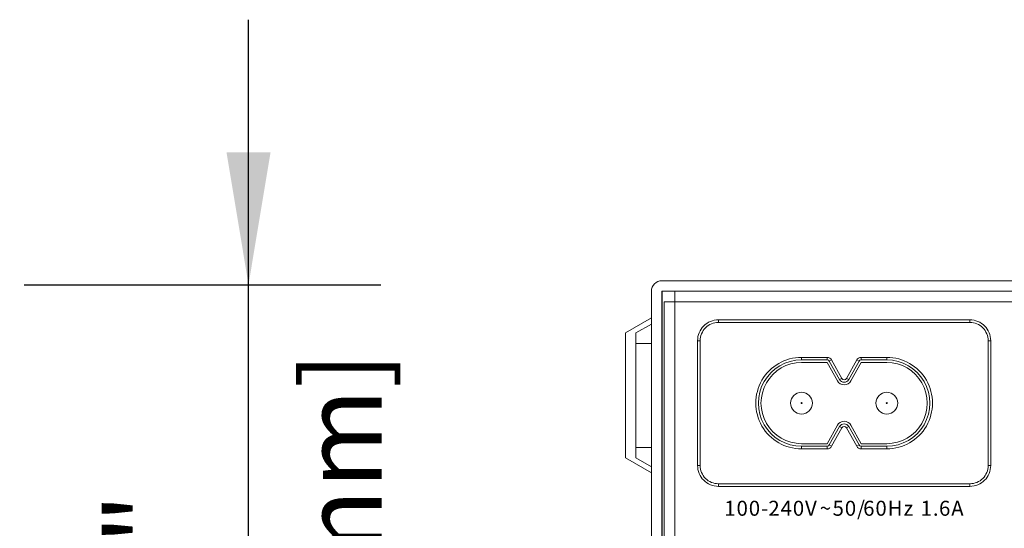
# Model space of a CAD drawing. Units: millimetres. Extents: x 2831.5 to 2854.6, y 974.7 to 987.7.
# Drawn here: x 2846.4 to 2850.1, y 984 to 985.9 of the extents above; entities that cross this region are included whole.
import ezdxf

# ---------------------------------------------------------------- set-up
doc = ezdxf.new("R2010")
doc.units = ezdxf.units.MM
doc.header["$LTSCALE"] = 10
doc.header["$MEASUREMENT"] = 0
doc.layers.add('Dimensions', color=1, linetype='Continuous')
doc.layers.add('Layer 1', color=7, linetype='Continuous')
doc.styles.get("Standard").update_dxf_attribs({"font": 'arial.ttf'})
doc.dimstyles.new('ISO-25', dxfattribs={"dimscale": 0, "dimtxt": 0.3, "dimasz": 0.5, "dimexe": 0.5, "dimexo": 0.25, "dimgap": 0.2, "dimtad": 0, "dimdec": 1, "dimdsep": 46, "dimtxsty": 'Standard', "dimcen": 0, "dimazin": 0, "dimtfac": 1, "dimtmove": 0, "dimatfit": 3, "dimfxl": 1, "dimarcsym": 0})

# ---------------------------------------------------------------- blocks, each defined once
blk = doc.blocks.new('*D102')
at = {"layer": 'Defpoints', "color": 0}
for p in [(2846.1398, 984.9499), (2847.2378, 984.9499), (2846.1398, 982.9548)]:
    blk.add_point(p, dxfattribs=at)
at = {"layer": 'Dimensions', "color": 0, "lineweight": -2}
for p, q in [((2847.2378, 984.9499), (2847.2378, 985.9499)), ((2846.3898, 984.9499), (2847.7378, 984.9499)), ((2847.2378, 982.9548), (2847.2378, 984.9499)), ((2846.3898, 982.9548), (2847.7378, 982.9548)), ((2847.2378, 982.9548), (2847.2378, 981.9548))]:
    blk.add_line(p, q, dxfattribs=at)
at = {"layer": 'Dimensions', "color": 0}
for points in [[(2847.1545, 985.4499), (2847.3211, 985.4499), (2847.2378, 984.9499)], [(2847.3211, 982.4548), (2847.1545, 982.4548), (2847.2378, 982.9548)]]:
    blk.add_solid(points, dxfattribs=at)
at = {"layer": 'Dimensions', "color": 0, "char_height": 0.3, "attachment_point": 5, "rotation": 90}
for s, insert in [('[51mm]', (2847.63, 983.9523)), ('2"', (2846.8872, 983.9523))]:
    blk.add_mtext(s, dxfattribs=dict(at, insert=insert))
blk = doc.blocks.new('A$C7667')
at = {"layer": 'Layer 1', "lineweight": 0}
for points in [[(5.806, 1.9909), (0.6755, 1.9909)], [(0.6353, 0.4238), (0.6353, 1.2657), (0.6353, 1.2887), (0.6353, 1.3617), (0.6353, 1.7543), (0.6353, 1.8272), (0.6353, 1.8503), (0.6353, 1.9507)], [(0.6752, 0.0393), (0.6752, 0.1733), (0.6752, 0.291), (0.6752, 1.9507)], [(0.6755, 1.9507), (0.7235, 1.9507), (0.7235, 1.9509), (0.6755, 1.9509), (0.6755, 1.9507)], [(5.806, 1.9509), (5.7585, 1.9509), (0.7235, 1.9509), (0.6755, 1.9509)], [(0.6755, 1.9507), (0.6755, 1.9509)], [(0.6755, 0.291), (0.6755, 1.9507), (0.7235, 1.9507), (0.7235, 1.9108), (0.6832, 1.9108), (0.6832, 0.4219), (0.6828, 0.4219), (0.6828, 0.291), (0.6755, 0.291)], [(0.6755, 1.9507), (0.7235, 1.9507)], [(0.6755, 0.291), (0.6755, 1.9507)], [(5.7585, 1.9507), (5.7585, 1.9108), (5.758, 1.9108), (0.7235, 1.9108), (0.7235, 1.9507), (0.7235, 1.9509), (5.7585, 1.9509), (5.7585, 1.9507)], [(0.7235, 1.9108), (0.7235, 1.9507), (0.7235, 1.9509)], [(5.7983, 0.0605), (5.7983, 0.0404), (0.6828, 0.0404), (0.6828, 0.0605), (0.6832, 0.0605), (0.7235, 0.0605), (0.7235, 1.9108), (5.758, 1.9108), (5.758, 0.0605), (5.7983, 0.0605)], [(0.7235, 1.9108), (0.7235, 0.0605), (0.6832, 0.0605), (0.6832, 0.1733), (0.6832, 0.291), (0.6832, 0.4219), (0.6832, 1.9108), (0.7235, 1.9108)], [(0.6832, 0.0605), (0.6832, 0.1733), (0.6832, 0.291), (0.6832, 0.4219), (0.6832, 1.9108)], [(0.7235, 1.9108), (0.6832, 1.9108)], [(0.7235, 0.0605), (0.7235, 1.9108)], [(0.7235, 1.9108), (5.758, 1.9108)], [(0.537, 1.3224), (0.537, 1.7936), (0.6353, 1.8503), (0.6353, 1.8272), (0.5769, 1.7936), (0.5769, 1.7543), (0.5769, 1.3617), (0.5769, 1.3224), (0.6353, 1.2887), (0.6353, 1.2657), (0.537, 1.3224)], [(0.6353, 1.8503), (0.537, 1.7936)], [(0.6353, 1.8272), (0.6353, 1.7543), (0.5769, 1.7543), (0.5769, 1.7936), (0.6353, 1.8272)], [(0.5769, 1.7936), (0.6353, 1.8272)], [(0.8883, 1.843), (0.8883, 1.8332)], [(0.8883, 1.843), (1.8386, 1.843)], [(1.8386, 1.8332), (0.8883, 1.8332)], [(1.8386, 1.8332), (1.8386, 1.843)], [(0.537, 1.7936), (0.537, 1.3224)], [(0.5769, 1.3224), (0.5769, 1.3617), (0.5769, 1.7543), (0.5769, 1.7936)], [(0.5769, 1.3617), (0.6353, 1.3617), (0.6353, 1.7543), (0.5769, 1.7543), (0.5769, 1.3617)], [(0.5769, 1.7543), (0.6353, 1.7543)], [(0.8097, 1.7645), (0.8196, 1.7645)], [(0.8097, 1.2933), (0.8097, 1.7645)], [(0.8196, 1.7645), (0.8196, 1.2933)], [(1.9073, 1.7645), (1.917, 1.7645)], [(1.9073, 1.2933), (1.9073, 1.7645)], [(1.917, 1.7645), (1.917, 1.2933)], [(1.2024, 1.7016), (1.2024, 1.6918)], [(1.2024, 1.7016), (1.2988, 1.7016)], [(1.2988, 1.6918), (1.2024, 1.6918)], [(1.2024, 1.682), (1.2988, 1.682)], [(1.2988, 1.7016), (1.2988, 1.6918)], [(1.2988, 1.682), (1.3377, 1.6126)], [(1.3159, 1.6916), (1.3073, 1.6868)], [(1.3463, 1.6174), (1.3073, 1.6868)], [(1.3159, 1.6916), (1.3548, 1.6223)], [(1.3719, 1.6223), (1.411, 1.6916)], [(1.4195, 1.6868), (1.3806, 1.6174)], [(1.3891, 1.6126), (1.4281, 1.682)], [(1.411, 1.6916), (1.4195, 1.6868)], [(1.4281, 1.7016), (1.4281, 1.6918)], [(1.4281, 1.7016), (1.5244, 1.7016)], [(1.5244, 1.6918), (1.4281, 1.6918)], [(1.4281, 1.682), (1.5244, 1.682)], [(1.5244, 1.6918), (1.5244, 1.7016)], [(1.3548, 1.6223), (1.3463, 1.6174)], [(1.3719, 1.6223), (1.3806, 1.6174)], [(1.3377, 1.4451), (1.2988, 1.3758)], [(1.3073, 1.3709), (1.3463, 1.4404)], [(1.3548, 1.4355), (1.3159, 1.3661)], [(1.3463, 1.4404), (1.3548, 1.4355)], [(1.3806, 1.4404), (1.3719, 1.4355)], [(1.411, 1.3661), (1.3719, 1.4355)], [(1.3806, 1.4404), (1.4195, 1.3709)], [(1.4281, 1.3758), (1.3891, 1.4451)], [(0.6353, 1.3617), (0.6353, 1.2887), (0.5769, 1.3224), (0.5769, 1.3617), (0.6353, 1.3617)], [(0.5769, 1.3617), (0.6353, 1.3617)], [(1.2988, 1.3758), (1.2024, 1.3758)], [(1.2024, 1.3561), (1.2024, 1.3659)], [(1.2024, 1.3659), (1.2988, 1.3659)], [(1.2988, 1.3561), (1.2024, 1.3561)], [(1.2988, 1.3659), (1.2988, 1.3561)], [(1.3073, 1.3709), (1.3159, 1.3661)], [(1.4195, 1.3709), (1.411, 1.3661)], [(1.5244, 1.3758), (1.4281, 1.3758)], [(1.4281, 1.3659), (1.5244, 1.3659)], [(1.4281, 1.3659), (1.4281, 1.3561)], [(1.5244, 1.3561), (1.4281, 1.3561)], [(1.5244, 1.3659), (1.5244, 1.3561)], [(0.537, 1.3224), (0.6353, 1.2657)], [(0.6353, 1.2887), (0.5769, 1.3224)], [(0.8097, 1.2933), (0.8196, 1.2933)], [(1.9073, 1.2933), (1.917, 1.2933)], [(0.8883, 1.2246), (1.8386, 1.2246)], [(0.8883, 1.2147), (0.8883, 1.2246)], [(1.8386, 1.2147), (0.8883, 1.2147)], [(1.8386, 1.2246), (1.8386, 1.2147)]]:
    blk.add_lwpolyline(points, dxfattribs=at)
for points, knots in [([(0.6353, 0.0393), (0.6353, 0.0404), (0.6353, 0.0404), (0.6353, 0.0404), (0.6353, 0.4238), (0.6353, 0.4238), (0.6353, 0.4238), (0.6353, 1.2657), (0.6353, 1.2657), (0.6353, 1.2657), (0.6353, 1.2887), (0.6353, 1.2887), (0.6353, 1.2887), (0.6353, 1.3617), (0.6353, 1.3617), (0.6353, 1.3617), (0.6353, 1.7543), (0.6353, 1.7543), (0.6353, 1.7543), (0.6353, 1.8272), (0.6353, 1.8272), (0.6353, 1.8272), (0.6353, 1.8503), (0.6353, 1.8503), (0.6353, 1.8503), (0.6353, 1.9507), (0.6353, 1.9507), (0.6353, 1.9507), (0.6353, 1.9613), (0.6394, 1.9716), (0.6471, 1.979), (0.6545, 1.9867), (0.6648, 1.9909), (0.6755, 1.9909), (5.806, 1.9909), (5.806, 1.9909), (5.806, 1.9909), (5.8166, 1.9909), (5.8268, 1.9867), (5.8344, 1.979), (5.8419, 1.9716), (5.8462, 1.9613), (5.8462, 1.9507), (5.8462, 1.8503), (5.8462, 1.8503), (5.8462, 1.8503), (5.8462, 1.8272), (5.8462, 1.8272), (5.8462, 1.8272), (5.8462, 1.7543), (5.8462, 1.7543), (5.8462, 1.7543), (5.8462, 1.3617), (5.8462, 1.3617), (5.8462, 1.3617), (5.8462, 1.2887), (5.8462, 1.2887), (5.8462, 1.2887), (5.8462, 1.2657), (5.8462, 1.2657), (5.8462, 1.2657), (5.8462, 0.4238), (5.8462, 0.4238), (5.8462, 0.4238), (5.8462, 0.0404), (5.8462, 0.0404), (5.8462, 0.0404), (5.8462, 0.0393), (5.8462, 0.0393), (5.8462, 0.0393), (5.8063, 0.0393), (5.8063, 0.0393), (5.8063, 0.0393), (5.8063, 0.1733), (5.8063, 0.1733), (5.8063, 0.1733), (5.8063, 0.291), (5.8063, 0.291), (5.8063, 0.291), (5.8063, 1.9507), (5.8063, 1.9507), (5.8063, 1.9507), (5.8063, 1.9507), (5.8063, 1.9508), (5.8062, 1.9509), (5.8062, 1.9509), (5.8061, 1.9509), (5.806, 1.9509), (5.7585, 1.9509), (5.7585, 1.9509), (5.7585, 1.9509), (0.7235, 1.9509), (0.7235, 1.9509), (0.7235, 1.9509), (0.6755, 1.9509), (0.6755, 1.9509), (0.6755, 1.9509), (0.6754, 1.9509), (0.6753, 1.9509), (0.6753, 1.9509), (0.6752, 1.9508), (0.6752, 1.9507), (0.6752, 1.9507), (0.6752, 0.291), (0.6752, 0.291), (0.6752, 0.291), (0.6752, 0.1733), (0.6752, 0.1733), (0.6752, 0.1733), (0.6752, 0.0393), (0.6752, 0.0393), (0.6752, 0.0393), (0.6752, 0.0393), (0.6353, 0.0393), (0.6353, 0.0393)], [0, 0, 0, 0, 1, 1, 1, 2, 2, 2, 3, 3, 3, 4, 4, 4, 5, 5, 5, 6, 6, 6, 7, 7, 7, 8, 8, 8, 9, 9, 9, 10, 10, 10, 11, 11, 11, 12, 12, 12, 13, 13, 13, 14, 14, 14, 15, 15, 15, 16, 16, 16, 17, 17, 17, 18, 18, 18, 19, 19, 19, 20, 20, 20, 21, 21, 21, 22, 22, 22, 23, 23, 23, 24, 24, 24, 25, 25, 25, 26, 26, 26, 27, 27, 27, 28, 28, 28, 29, 29, 29, 30, 30, 30, 31, 31, 31, 32, 32, 32, 33, 33, 33, 34, 34, 34, 35, 35, 35, 36, 36, 36, 37, 37, 37, 38, 38, 38, 38]), ([(0.6755, 1.9909), (0.6648, 1.9909), (0.6545, 1.9867), (0.6471, 1.979), (0.6394, 1.9716), (0.6353, 1.9613), (0.6353, 1.9507)], [0, 0, 0, 0, 1, 1, 1, 2, 2, 2, 2]), ([(0.6752, 1.9507), (0.6752, 1.9507), (0.6752, 1.9508), (0.6753, 1.9509), (0.6753, 1.9509), (0.6754, 1.9509), (0.6755, 1.9509), (0.6755, 1.9507), (0.6755, 1.9507), (0.6755, 1.9507), (0.6755, 0.291), (0.6755, 0.291), (0.6755, 0.291), (0.6752, 0.291), (0.6752, 0.291), (0.6752, 0.291), (0.6752, 0.291), (0.6752, 1.9507), (0.6752, 1.9507)], [0, 0, 0, 0, 1, 1, 1, 2, 2, 2, 3, 3, 3, 4, 4, 4, 5, 5, 5, 6, 6, 6, 6]), ([(0.6755, 1.9509), (0.6754, 1.9509), (0.6753, 1.9509), (0.6753, 1.9509), (0.6752, 1.9508), (0.6752, 1.9507), (0.6752, 1.9507)], [0, 0, 0, 0, 1, 1, 1, 2, 2, 2, 2]), ([(0.8883, 1.843), (0.8675, 1.843), (0.8475, 1.8347), (0.8328, 1.82), (0.818, 1.8053), (0.8097, 1.7852), (0.8097, 1.7645)], [0, 0, 0, 0, 1, 1, 1, 2, 2, 2, 2]), ([(0.8883, 1.8332), (0.8701, 1.8332), (0.8526, 1.8259), (0.8397, 1.813), (0.8268, 1.8002), (0.8196, 1.7826), (0.8196, 1.7645)], [0, 0, 0, 0, 1, 1, 1, 2, 2, 2, 2]), ([(1.917, 1.7645), (1.917, 1.7852), (1.9088, 1.8053), (1.8941, 1.82), (1.8794, 1.8347), (1.8594, 1.843), (1.8386, 1.843)], [0, 0, 0, 0, 1, 1, 1, 2, 2, 2, 2]), ([(1.9073, 1.7645), (1.9073, 1.7826), (1.9, 1.8002), (1.8872, 1.813), (1.8743, 1.8259), (1.8568, 1.8332), (1.8386, 1.8332)], [0, 0, 0, 0, 1, 1, 1, 2, 2, 2, 2]), ([(1.2024, 1.7016), (1.1407, 1.7016), (1.0836, 1.6687), (1.0528, 1.6152), (1.0219, 1.5618), (1.0219, 1.496), (1.0528, 1.4425), (1.0836, 1.3891), (1.1407, 1.3561), (1.2024, 1.3561)], [0, 0, 0, 0, 1, 1, 1, 2, 2, 2, 3, 3, 3, 3]), ([(1.2024, 1.6918), (1.1442, 1.6918), (1.0904, 1.6608), (1.0613, 1.6104), (1.0322, 1.5599), (1.0322, 1.4978), (1.0613, 1.4474), (1.0904, 1.397), (1.1442, 1.3659), (1.2024, 1.3659)], [0, 0, 0, 0, 1, 1, 1, 2, 2, 2, 3, 3, 3, 3]), ([(1.2024, 1.682), (1.1477, 1.682), (1.0971, 1.6528), (1.0698, 1.6054), (1.0424, 1.5581), (1.0424, 1.4997), (1.0698, 1.4523), (1.0971, 1.405), (1.1477, 1.3758), (1.2024, 1.3758)], [0, 0, 0, 0, 1, 1, 1, 2, 2, 2, 3, 3, 3, 3]), ([(1.5244, 1.3561), (1.5861, 1.3561), (1.6431, 1.3891), (1.6741, 1.4425), (1.7049, 1.496), (1.7049, 1.5618), (1.6741, 1.6152), (1.6431, 1.6687), (1.5861, 1.7016), (1.5244, 1.7016)], [0, 0, 0, 0, 1, 1, 1, 2, 2, 2, 3, 3, 3, 3]), ([(1.5244, 1.3659), (1.5826, 1.3659), (1.6364, 1.397), (1.6655, 1.4474), (1.6946, 1.4978), (1.6946, 1.5599), (1.6655, 1.6104), (1.6364, 1.6608), (1.5826, 1.6918), (1.5244, 1.6918)], [0, 0, 0, 0, 1, 1, 1, 2, 2, 2, 3, 3, 3, 3]), ([(1.5244, 1.3758), (1.5792, 1.3758), (1.6297, 1.405), (1.657, 1.4523), (1.6844, 1.4997), (1.6844, 1.5581), (1.657, 1.6054), (1.6297, 1.6528), (1.5792, 1.682), (1.5244, 1.682)], [0, 0, 0, 0, 1, 1, 1, 2, 2, 2, 3, 3, 3, 3]), ([(1.3377, 1.6126), (1.3429, 1.6033), (1.3528, 1.5976), (1.3634, 1.5976), (1.3741, 1.5976), (1.3838, 1.6033), (1.3891, 1.6126)], [0, 0, 0, 0, 1, 1, 1, 2, 2, 2, 2]), ([(1.3548, 1.6223), (1.3566, 1.6191), (1.3599, 1.6172), (1.3634, 1.6172), (1.3669, 1.6172), (1.3702, 1.6191), (1.3719, 1.6223)], [0, 0, 0, 0, 1, 1, 1, 2, 2, 2, 2]), ([(1.2437, 1.5289), (1.2437, 1.5516), (1.2252, 1.5701), (1.2024, 1.5701), (1.1796, 1.5701), (1.1612, 1.5516), (1.1612, 1.5289), (1.1612, 1.5062), (1.1796, 1.4876), (1.2024, 1.4876), (1.2252, 1.4876), (1.2437, 1.5062), (1.2437, 1.5289)], [0, 0, 0, 0, 1, 1, 1, 2, 2, 2, 3, 3, 3, 4, 4, 4, 4]), ([(1.5656, 1.5289), (1.5656, 1.5516), (1.5471, 1.5701), (1.5244, 1.5701), (1.5017, 1.5701), (1.4832, 1.5516), (1.4832, 1.5289), (1.4832, 1.5062), (1.5017, 1.4876), (1.5244, 1.4876), (1.5471, 1.4876), (1.5656, 1.5062), (1.5656, 1.5289)], [0, 0, 0, 0, 1, 1, 1, 2, 2, 2, 3, 3, 3, 4, 4, 4, 4]), ([(1.2044, 1.5289), (1.2044, 1.53), (1.2035, 1.5308), (1.2024, 1.5308), (1.2014, 1.5308), (1.2005, 1.53), (1.2005, 1.5289), (1.2005, 1.5278), (1.2014, 1.5269), (1.2024, 1.5269), (1.2035, 1.5269), (1.2044, 1.5278), (1.2044, 1.5289)], [0, 0, 0, 0, 1, 1, 1, 2, 2, 2, 3, 3, 3, 4, 4, 4, 4]), ([(1.5264, 1.5289), (1.5264, 1.53), (1.5255, 1.5308), (1.5244, 1.5308), (1.5233, 1.5308), (1.5225, 1.53), (1.5225, 1.5289), (1.5225, 1.5278), (1.5233, 1.5269), (1.5244, 1.5269), (1.5255, 1.5269), (1.5264, 1.5278), (1.5264, 1.5289)], [0, 0, 0, 0, 1, 1, 1, 2, 2, 2, 3, 3, 3, 4, 4, 4, 4]), ([(1.3891, 1.4451), (1.3838, 1.4544), (1.3741, 1.4602), (1.3634, 1.4602), (1.3528, 1.4602), (1.3429, 1.4544), (1.3377, 1.4451)], [0, 0, 0, 0, 1, 1, 1, 2, 2, 2, 2]), ([(1.3806, 1.4404), (1.377, 1.4465), (1.3705, 1.4503), (1.3634, 1.4503), (1.3563, 1.4503), (1.3497, 1.4465), (1.3463, 1.4404)], [0, 0, 0, 0, 1, 1, 1, 2, 2, 2, 2]), ([(1.3719, 1.4355), (1.3702, 1.4386), (1.3669, 1.4406), (1.3634, 1.4406), (1.3599, 1.4406), (1.3566, 1.4386), (1.3548, 1.4355)], [0, 0, 0, 0, 1, 1, 1, 2, 2, 2, 2]), ([(0.8097, 1.2933), (0.8097, 1.2724), (0.818, 1.2525), (0.8328, 1.2378), (0.8475, 1.2231), (0.8675, 1.2147), (0.8883, 1.2147)], [0, 0, 0, 0, 1, 1, 1, 2, 2, 2, 2]), ([(0.8196, 1.2933), (0.8196, 1.2751), (0.8268, 1.2576), (0.8397, 1.2447), (0.8526, 1.2318), (0.8701, 1.2246), (0.8883, 1.2246)], [0, 0, 0, 0, 1, 1, 1, 2, 2, 2, 2]), ([(1.8386, 1.2246), (1.8568, 1.2246), (1.8743, 1.2318), (1.8872, 1.2447), (1.9, 1.2576), (1.9073, 1.2751), (1.9073, 1.2933)], [0, 0, 0, 0, 1, 1, 1, 2, 2, 2, 2]), ([(1.8386, 1.2147), (1.8594, 1.2147), (1.8794, 1.2231), (1.8941, 1.2378), (1.9088, 1.2525), (1.917, 1.2724), (1.917, 1.2933)], [0, 0, 0, 0, 1, 1, 1, 2, 2, 2, 2])]:
    blk.add_open_spline(points, degree=3, knots=knots, dxfattribs=at)
for points in [[(1.3159, 1.6916), (1.3124, 1.6978), (1.3059, 1.7016), (1.2988, 1.7016)], [(1.3073, 1.6868), (1.3056, 1.6899), (1.3023, 1.6918), (1.2988, 1.6918)], [(1.4281, 1.7016), (1.421, 1.7016), (1.4145, 1.6978), (1.411, 1.6916)], [(1.4281, 1.6918), (1.4245, 1.6918), (1.4213, 1.6899), (1.4195, 1.6868)], [(1.3463, 1.6174), (1.3497, 1.6112), (1.3563, 1.6074), (1.3634, 1.6074)], [(1.3634, 1.6074), (1.3705, 1.6074), (1.377, 1.6112), (1.3806, 1.6174)], [(1.2988, 1.3659), (1.3023, 1.3659), (1.3056, 1.3678), (1.3073, 1.3709)], [(1.2988, 1.3561), (1.3059, 1.3561), (1.3124, 1.3599), (1.3159, 1.3661)], [(1.411, 1.3661), (1.4145, 1.3599), (1.421, 1.3561), (1.4281, 1.3561)], [(1.4195, 1.3709), (1.4213, 1.3678), (1.4245, 1.3659), (1.4281, 1.3659)]]:
    blk.add_open_spline(points, degree=3, dxfattribs=at)
at = {"layer": 'Layer 1', "color": 7, "true_color": 0xffffff, "char_height": 0.056513, "attachment_point": 7}
for s, insert in [('\\fArial|b1|i0|c0|p34;\\W1.00016;1', (0.9107, 1.1038)), ('\\fArial|b1|i0|c0|p34;\\W1.00016;0', (0.9569, 1.1038)), ('\\fArial|b1|i0|c0|p34;\\W1.00016;0', (1.0031, 1.1038)), ('\\fArial|b1|i0|c0|p34;\\W1.00016;2', (1.077, 1.1038)), ('\\fArial|b1|i0|c0|p34;\\W1.00016;4', (1.1233, 1.1038)), ('\\fArial|b1|i0|c0|p34;\\W1.00016;0', (1.1695, 1.1038)), ('\\fArial|b1|i0|c0|p34;\\W1.00016;V', (1.2157, 1.1038)), ('\\fArial|b1|i0|c0|p34;\\W1.00016;5', (1.3197, 1.1038)), ('\\fArial|b1|i0|c0|p34;\\W1.00016;0', (1.3659, 1.1038)), ('\\fArial|b1|i0|c0|p34;\\W1.00016;/', (1.4121, 1.1038)), ('\\fArial|b1|i0|c0|p34;\\W1.00016;6', (1.4352, 1.1038)), ('\\fArial|b1|i0|c0|p34;\\W1.00016;0', (1.4814, 1.1038)), ('\\fArial|b1|i0|c0|p34;\\W1.00016;H', (1.5277, 1.1038)), ('\\fArial|b1|i0|c0|p34;\\W1.00016;1', (1.6523, 1.1038)), ('\\fArial|b1|i0|c0|p34;\\W1.00016;6', (1.7217, 1.1038)), ('\\fArial|b1|i0|c0|p34;\\W1.00016;A', (1.7679, 1.1038)), ('\\fArial|b1|i0|c0|p34;\\W1.00016;-', (1.0494, 1.1038)), ('\\fArial|b1|i0|c0|p34;\\W1.00016;~', (1.2711, 1.1038)), ('\\fArial|b1|i0|c0|p34;\\W1.00016;z', (1.5877, 1.1038)), ('\\fArial|b1|i0|c0|p34;\\W1.00016;.', (1.6986, 1.1038))]:
    blk.add_mtext(s, dxfattribs=dict(at, insert=insert))

msp = doc.modelspace()

# ---------------------------------------------------------------- block references
at = {"layer": 'Dimensions'}
msp.add_blockref('A$C7667', (2848.1245, 982.9742), dxfattribs=at)

# ---------------------------------------------------------------- dimensions: what is measured, and where the dimension line sits
dim = msp.add_linear_dim(base=(2847.2378, 984.9499), p1=(2846.1398, 982.9548), p2=(2846.1398, 984.9499), angle=90, dimstyle='ISO-25', override={"dimscale": 1, "dimdec": 2, "dimpost": '"\\X'}, dxfattribs=at)
dim.commit()
dim.dimension.update_dxf_attribs({"geometry": '*D102', "text_midpoint": (2846.8872, 983.9523)})

doc.saveas('drawing.dxf')
